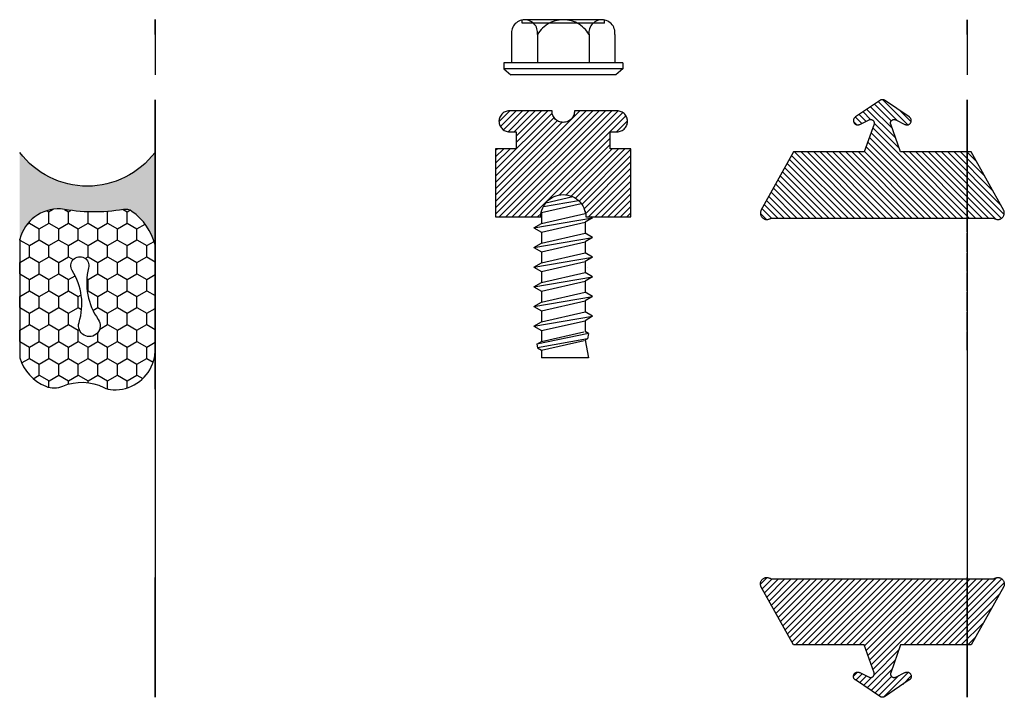
# Model space of a CAD drawing. Units: inches. Extents: x -4 to 117, y -6 to 0.
# Drawn here: x -4 to -1, y -2 to 0 of the extents above; entities that cross this region are included whole.
import ezdxf

# ---------------------------------------------------------------- set-up
doc = ezdxf.new("R2010")
doc.units = ezdxf.units.IN
doc.header["$MEASUREMENT"] = 0
doc.layers.get('0').update_dxf_attribs({"color": 5})
doc.layers.add('Horizontal', color=3, linetype='Continuous')
doc.layers.add('Vertical', color=1, linetype='Continuous')
doc.layers.get('0').off()

# ---------------------------------------------------------------- blocks, each defined once
blk = doc.blocks.new('OPG1985')
at = {"lineweight": -3}
h = blk.add_hatch(dxfattribs=at)
h.set_pattern_fill('ANSI31', color=256, scale=0.1, style=0)
h.set_pattern_definition([(45, (-30.715001, 80.029752), (-0.0088388348, 0.0088388348), [])])
h.paths.add_polyline_path([(0.003, 0.0055), (0.0021, 0.0042), (0.0013, 0.0029), (0.0006, 0.0015), (0, 0), (-0.0004, -0.0015), (-0.0007, -0.0031), (-0.0009, -0.0046), (-0.0009, -0.0062), (-0.0008, -0.0077), (-0.0006, -0.0093), (-0.0002, -0.0108), (0.0003, -0.0123), (0.001, -0.0137), (0.0017, -0.0151), (0.0026, -0.0164), (0.0036, -0.0176), (0.0047, -0.0188), (0.0059, -0.0198), (0.0071, -0.0207), (0.0085, -0.0215), (0.0099, -0.0222), (0.0113, -0.0228), (0.0129, -0.0232), (0.0144, -0.0235), (0.016, -0.0237), (0.0175, -0.0237), (0.0191, -0.0236), (0.0206, -0.0234), (0.0222, -0.023), (0.0237, -0.0225), (0.1862, 0.0681), (0.1862, 0.2641), (0.2629, 0.291), (0.2637, 0.2913), (0.2644, 0.2914), (0.2652, 0.2915), (0.266, 0.2916), (0.2668, 0.2916), (0.2676, 0.2915), (0.2684, 0.2914), (0.2691, 0.2912), (0.2699, 0.2909), (0.2706, 0.2906), (0.2713, 0.2902), (0.2719, 0.2898), (0.2726, 0.2893), (0.2732, 0.2888), (0.2737, 0.2882), (0.2742, 0.2876), (0.2747, 0.287), (0.2751, 0.2863), (0.2754, 0.2856), (0.2757, 0.2848), (0.2759, 0.2841), (0.2761, 0.2833), (0.2762, 0.2825), (0.2762, 0.2817), (0.2762, 0.2809), (0.2761, 0.2802), (0.276, 0.2794), (0.2758, 0.2786), (0.2755, 0.2779), (0.2752, 0.2772), (0.2625, 0.2514), (0.262, 0.2503), (0.2616, 0.2491), (0.2614, 0.248), (0.2612, 0.2468), (0.2612, 0.2456), (0.2613, 0.2444), (0.2616, 0.2432), (0.2619, 0.242), (0.2624, 0.2409), (0.263, 0.2399), (0.2636, 0.2389), (0.2644, 0.2379), (0.2653, 0.2371), (0.2662, 0.2364), (0.2672, 0.2357), (0.2683, 0.2352), (0.2694, 0.2347), (0.2706, 0.2344), (0.2717, 0.2342), (0.2729, 0.2341), (0.2741, 0.2341), (0.2753, 0.2343), (0.2765, 0.2345), (0.2777, 0.2349), (0.2787, 0.2354), (0.2798, 0.236), (0.2808, 0.2367), (0.2817, 0.2376), (0.2825, 0.2384), (0.2832, 0.2394), (0.3295, 0.3085), (0.3297, 0.3088), (0.3299, 0.3092), (0.3301, 0.3095), (0.3303, 0.3099), (0.3305, 0.3102), (0.3306, 0.3106), (0.3307, 0.311), (0.3308, 0.3114), (0.3309, 0.3117), (0.331, 0.3121), (0.3311, 0.3125), (0.3312, 0.3129), (0.3312, 0.3133), (0.3312, 0.3137), (0.3312, 0.3141), (0.3312, 0.3145), (0.3312, 0.3149), (0.3312, 0.3153), (0.3311, 0.3157), (0.331, 0.316), (0.3309, 0.3164), (0.3308, 0.3168), (0.3307, 0.3172), (0.3306, 0.3176), (0.3305, 0.3179), (0.3303, 0.3183), (0.3301, 0.3186), (0.3299, 0.319), (0.3297, 0.3193), (0.3295, 0.3197), (0.2832, 0.3888), (0.2825, 0.3897), (0.2817, 0.3906), (0.2808, 0.3914), (0.2798, 0.3921), (0.2787, 0.3927), (0.2777, 0.3932), (0.2765, 0.3936), (0.2753, 0.3939), (0.2741, 0.394), (0.2729, 0.3941), (0.2717, 0.394), (0.2706, 0.3938), (0.2694, 0.3935), (0.2683, 0.393), (0.2672, 0.3925), (0.2662, 0.3918), (0.2653, 0.3911), (0.2644, 0.3902), (0.2636, 0.3893), (0.263, 0.3883), (0.2624, 0.3872), (0.2619, 0.3861), (0.2616, 0.385), (0.2613, 0.3838), (0.2612, 0.3826), (0.2612, 0.3814), (0.2614, 0.3802), (0.2616, 0.379), (0.262, 0.3779), (0.2625, 0.3768), (0.2752, 0.351), (0.2755, 0.3503), (0.2758, 0.3496), (0.276, 0.3488), (0.2761, 0.348), (0.2762, 0.3472), (0.2762, 0.3464), (0.2762, 0.3457), (0.2761, 0.3449), (0.2759, 0.3441), (0.2757, 0.3433), (0.2754, 0.3426), (0.2751, 0.3419), (0.2747, 0.3412), (0.2742, 0.3406), (0.2737, 0.34), (0.2732, 0.3394), (0.2726, 0.3389), (0.2719, 0.3384), (0.2713, 0.338), (0.2706, 0.3376), (0.2699, 0.3373), (0.2691, 0.337), (0.2684, 0.3368), (0.2676, 0.3367), (0.2668, 0.3366), (0.266, 0.3366), (0.2652, 0.3366), (0.2644, 0.3367), (0.2637, 0.3369), (0.2629, 0.3372), (0.1862, 0.3641), (0.1862, 0.5601), (0.0237, 0.6506), (0.0222, 0.6512), (0.0206, 0.6515), (0.0191, 0.6518), (0.0175, 0.6519), (0.016, 0.6519), (0.0144, 0.6517), (0.0129, 0.6514), (0.0113, 0.651), (0.0099, 0.6504), (0.0085, 0.6497), (0.0071, 0.6489), (0.0059, 0.648), (0.0047, 0.6469), (0.0036, 0.6458), (0.0026, 0.6446), (0.0017, 0.6433), (0.001, 0.6419), (0.0003, 0.6405), (-0.0002, 0.639), (-0.0006, 0.6375), (-0.0008, 0.6359), (-0.0009, 0.6344), (-0.0009, 0.6328), (-0.0007, 0.6312), (-0.0004, 0.6297), (0, 0.6282), (0.0006, 0.6267), (0.0013, 0.6253), (0.0021, 0.6239), (0.003, 0.6227)])
blk.add_lwpolyline([(0.003, 0.0055), (0.0021, 0.0042), (0.0013, 0.0029), (0.0006, 0.0015), (0, 0), (-0.0004, -0.0015), (-0.0007, -0.0031), (-0.0009, -0.0046), (-0.0009, -0.0062), (-0.0008, -0.0077), (-0.0006, -0.0093), (-0.0002, -0.0108), (0.0003, -0.0123), (0.001, -0.0137), (0.0017, -0.0151), (0.0026, -0.0164), (0.0036, -0.0176), (0.0047, -0.0188), (0.0059, -0.0198), (0.0071, -0.0207), (0.0085, -0.0215), (0.0099, -0.0222), (0.0113, -0.0228), (0.0129, -0.0232), (0.0144, -0.0235), (0.016, -0.0237), (0.0175, -0.0237), (0.0191, -0.0236), (0.0206, -0.0234), (0.0222, -0.023), (0.0237, -0.0225), (0.1862, 0.0681), (0.1862, 0.2641), (0.2629, 0.291), (0.2637, 0.2913), (0.2644, 0.2914), (0.2652, 0.2915), (0.266, 0.2916), (0.2668, 0.2916), (0.2676, 0.2915), (0.2684, 0.2914), (0.2691, 0.2912), (0.2699, 0.2909), (0.2706, 0.2906), (0.2713, 0.2902), (0.2719, 0.2898), (0.2726, 0.2893), (0.2732, 0.2888), (0.2737, 0.2882), (0.2742, 0.2876), (0.2747, 0.287), (0.2751, 0.2863), (0.2754, 0.2856), (0.2757, 0.2848), (0.2759, 0.2841), (0.2761, 0.2833), (0.2762, 0.2825), (0.2762, 0.2817), (0.2762, 0.2809), (0.2761, 0.2802), (0.276, 0.2794), (0.2758, 0.2786), (0.2755, 0.2779), (0.2752, 0.2772), (0.2625, 0.2514), (0.262, 0.2503), (0.2616, 0.2491), (0.2614, 0.248), (0.2612, 0.2468), (0.2612, 0.2456), (0.2613, 0.2444), (0.2616, 0.2432), (0.2619, 0.242), (0.2624, 0.2409), (0.263, 0.2399), (0.2636, 0.2389), (0.2644, 0.2379), (0.2653, 0.2371), (0.2662, 0.2364), (0.2672, 0.2357), (0.2683, 0.2352), (0.2694, 0.2347), (0.2706, 0.2344), (0.2717, 0.2342), (0.2729, 0.2341), (0.2741, 0.2341), (0.2753, 0.2343), (0.2765, 0.2345), (0.2777, 0.2349), (0.2787, 0.2354), (0.2798, 0.236), (0.2808, 0.2367), (0.2817, 0.2376), (0.2825, 0.2384), (0.2832, 0.2394), (0.3295, 0.3085), (0.3297, 0.3088), (0.3299, 0.3092), (0.3301, 0.3095), (0.3303, 0.3099), (0.3305, 0.3102), (0.3306, 0.3106), (0.3307, 0.311), (0.3308, 0.3114), (0.3309, 0.3117), (0.331, 0.3121), (0.3311, 0.3125), (0.3312, 0.3129), (0.3312, 0.3133), (0.3312, 0.3137), (0.3312, 0.3141), (0.3312, 0.3145), (0.3312, 0.3149), (0.3312, 0.3153), (0.3311, 0.3157), (0.331, 0.316), (0.3309, 0.3164), (0.3308, 0.3168), (0.3307, 0.3172), (0.3306, 0.3176), (0.3305, 0.3179), (0.3303, 0.3183), (0.3301, 0.3186), (0.3299, 0.319), (0.3297, 0.3193), (0.3295, 0.3197), (0.2832, 0.3888), (0.2825, 0.3897), (0.2817, 0.3906), (0.2808, 0.3914), (0.2798, 0.3921), (0.2787, 0.3927), (0.2777, 0.3932), (0.2765, 0.3936), (0.2753, 0.3939), (0.2741, 0.394), (0.2729, 0.3941), (0.2717, 0.394), (0.2706, 0.3938), (0.2694, 0.3935), (0.2683, 0.393), (0.2672, 0.3925), (0.2662, 0.3918), (0.2653, 0.3911), (0.2644, 0.3902), (0.2636, 0.3893), (0.263, 0.3883), (0.2624, 0.3872), (0.2619, 0.3861), (0.2616, 0.385), (0.2613, 0.3838), (0.2612, 0.3826), (0.2612, 0.3814), (0.2614, 0.3802), (0.2616, 0.379), (0.262, 0.3779), (0.2625, 0.3768), (0.2752, 0.351), (0.2755, 0.3503), (0.2758, 0.3496), (0.276, 0.3488), (0.2761, 0.348), (0.2762, 0.3472), (0.2762, 0.3464), (0.2762, 0.3457), (0.2761, 0.3449), (0.2759, 0.3441), (0.2757, 0.3433), (0.2754, 0.3426), (0.2751, 0.3419), (0.2747, 0.3412), (0.2742, 0.3406), (0.2737, 0.34), (0.2732, 0.3394), (0.2726, 0.3389), (0.2719, 0.3384), (0.2713, 0.338), (0.2706, 0.3376), (0.2699, 0.3373), (0.2691, 0.337), (0.2684, 0.3368), (0.2676, 0.3367), (0.2668, 0.3366), (0.266, 0.3366), (0.2652, 0.3366), (0.2644, 0.3367), (0.2637, 0.3369), (0.2629, 0.3372), (0.1862, 0.3641), (0.1862, 0.5601), (0.0237, 0.6506), (0.0222, 0.6512), (0.0206, 0.6515), (0.0191, 0.6518), (0.0175, 0.6519), (0.016, 0.6519), (0.0144, 0.6517), (0.0129, 0.6514), (0.0113, 0.651), (0.0099, 0.6504), (0.0085, 0.6497), (0.0071, 0.6489), (0.0059, 0.648), (0.0047, 0.6469), (0.0036, 0.6458), (0.0026, 0.6446), (0.0017, 0.6433), (0.001, 0.6419), (0.0003, 0.6405), (-0.0002, 0.639), (-0.0006, 0.6375), (-0.0008, 0.6359), (-0.0009, 0.6344), (-0.0009, 0.6328), (-0.0007, 0.6312), (-0.0004, 0.6297), (0, 0.6282), (0.0006, 0.6267), (0.0013, 0.6253), (0.0021, 0.6239), (0.003, 0.6227)], close=True)
blk = doc.blocks.new('OPG1986IP')
at = {"lineweight": -3}
h = blk.add_hatch(dxfattribs=at)
h.set_pattern_fill('ANSI31', color=256, scale=0.1, style=0)
h.set_pattern_definition([(45, (-30.979591, 80.587372), (-0.0088388348, 0.0088388348), [])])
h.paths.add_polyline_path([(-0.4324, -0.014), (-0.4274, -0.0098), (-0.4219, -0.0063), (-0.4161, -0.0033), (-0.4101, -0.0009), (-0.4039, 0.0008), (-0.4039, 0.0008), (-0.3974, 0.0019), (-0.3909, 0.0023), (-0.3909, 0.1273), (-0.5799, 0.1273), (-0.5799, 0.0698), (-0.6269, 0.0698), (-0.6269, 0.0888), (-0.627, 0.0918), (-0.6275, 0.0948), (-0.6283, 0.0977), (-0.6294, 0.1006), (-0.6308, 0.1033), (-0.6324, 0.1058), (-0.6343, 0.1082), (-0.6365, 0.1103), (-0.6388, 0.1122), (-0.6414, 0.1139), (-0.6441, 0.1153), (-0.6469, 0.1163), (-0.6498, 0.1171), (-0.6528, 0.1176), (-0.6559, 0.1178), (-0.6589, 0.1176), (-0.6619, 0.1171), (-0.6648, 0.1163), (-0.6677, 0.1153), (-0.6704, 0.1139), (-0.6729, 0.1122), (-0.6753, 0.1103), (-0.6774, 0.1082), (-0.6793, 0.1058), (-0.681, 0.1033), (-0.6824, 0.1006), (-0.6835, 0.0977), (-0.6842, 0.0948), (-0.6847, 0.0918), (-0.6849, 0.0888), (-0.6849, -0.0292), (-0.6816, -0.0293), (-0.6783, -0.0297), (-0.6751, -0.0305), (-0.6719, -0.0316), (-0.669, -0.033), (-0.6661, -0.0348), (-0.6635, -0.0368), (-0.6612, -0.0391), (-0.659, -0.0417), (-0.6572, -0.0444), (-0.6557, -0.0474), (-0.6545, -0.0505), (-0.6536, -0.0537), (-0.6531, -0.0569), (-0.6529, -0.0602), (-0.6531, -0.0635), (-0.6536, -0.0668), (-0.6545, -0.07), (-0.6557, -0.0731), (-0.6572, -0.076), (-0.659, -0.0788), (-0.6612, -0.0813), (-0.6635, -0.0836), (-0.6661, -0.0857), (-0.669, -0.0874), (-0.6719, -0.0889), (-0.6751, -0.09), (-0.6783, -0.0907), (-0.6816, -0.0912), (-0.6849, -0.0912), (-0.6849, -0.2092), (-0.6847, -0.2123), (-0.6842, -0.2153), (-0.6835, -0.2182), (-0.6824, -0.221), (-0.681, -0.2237), (-0.6793, -0.2263), (-0.6774, -0.2286), (-0.6753, -0.2308), (-0.6729, -0.2327), (-0.6704, -0.2343), (-0.6677, -0.2357), (-0.6648, -0.2368), (-0.6619, -0.2376), (-0.6589, -0.2381), (-0.6559, -0.2382), (-0.6528, -0.2381), (-0.6498, -0.2376), (-0.6469, -0.2368), (-0.6441, -0.2357), (-0.6414, -0.2343), (-0.6388, -0.2327), (-0.6365, -0.2308), (-0.6343, -0.2286), (-0.6324, -0.2263), (-0.6308, -0.2237), (-0.6294, -0.221), (-0.6283, -0.2182), (-0.6275, -0.2153), (-0.627, -0.2123), (-0.6269, -0.2092), (-0.6269, -0.1902), (-0.5799, -0.1902), (-0.5799, -0.2469), (-0.579, -0.2477), (-0.3909, -0.2477), (-0.3909, -0.123), (-0.3912, -0.1227), (-0.3974, -0.1223), (-0.4038, -0.1213), (-0.4101, -0.1195), (-0.4161, -0.1172), (-0.4219, -0.1142), (-0.4284, -0.1099), (-0.4283, -0.1098), (-0.4324, -0.1065), (-0.437, -0.1019), (-0.4411, -0.0968), (-0.4446, -0.0913), (-0.4472, -0.0862), (-0.4472, -0.0863), (-0.4498, -0.0794), (-0.4515, -0.0732), (-0.4525, -0.0667), (-0.4529, -0.0602), (-0.4525, -0.0537), (-0.4515, -0.0473), (-0.4498, -0.041), (-0.4475, -0.0349), (-0.4446, -0.0291), (-0.4411, -0.0237), (-0.437, -0.0186)])
blk.add_lwpolyline([(-0.6269, -0.1902), (-0.6269, -0.2092), (-0.627, -0.2123), (-0.6275, -0.2153), (-0.6283, -0.2182), (-0.6294, -0.221), (-0.6308, -0.2237), (-0.6324, -0.2263), (-0.6343, -0.2286), (-0.6365, -0.2308), (-0.6388, -0.2327), (-0.6414, -0.2343), (-0.6441, -0.2357), (-0.6469, -0.2368), (-0.6498, -0.2376), (-0.6528, -0.2381), (-0.6559, -0.2382), (-0.6589, -0.2381), (-0.6619, -0.2376), (-0.6648, -0.2368), (-0.6677, -0.2357), (-0.6704, -0.2343), (-0.6729, -0.2327), (-0.6753, -0.2308), (-0.6774, -0.2286), (-0.6793, -0.2263), (-0.681, -0.2237), (-0.6824, -0.221), (-0.6835, -0.2182), (-0.6842, -0.2153), (-0.6847, -0.2123), (-0.6849, -0.2092), (-0.6849, -0.0912), (-0.6816, -0.0912), (-0.6783, -0.0907), (-0.6751, -0.09), (-0.6719, -0.0889), (-0.669, -0.0874), (-0.6661, -0.0857), (-0.6635, -0.0836), (-0.6612, -0.0813), (-0.659, -0.0788), (-0.6572, -0.076), (-0.6557, -0.0731), (-0.6545, -0.07), (-0.6536, -0.0668), (-0.6531, -0.0635), (-0.6529, -0.0602), (-0.6531, -0.0569), (-0.6536, -0.0537), (-0.6545, -0.0505), (-0.6557, -0.0474), (-0.6572, -0.0444), (-0.659, -0.0417), (-0.6612, -0.0391), (-0.6635, -0.0368), (-0.6661, -0.0348), (-0.669, -0.033), (-0.6719, -0.0316), (-0.6751, -0.0305), (-0.6783, -0.0297), (-0.6816, -0.0293), (-0.6849, -0.0292), (-0.6849, 0.0888), (-0.6847, 0.0918), (-0.6842, 0.0948), (-0.6835, 0.0977), (-0.6824, 0.1006), (-0.681, 0.1033), (-0.6793, 0.1058), (-0.6774, 0.1082), (-0.6753, 0.1103), (-0.6729, 0.1122), (-0.6704, 0.1139), (-0.6677, 0.1153), (-0.6648, 0.1163), (-0.6619, 0.1171), (-0.6589, 0.1176), (-0.6559, 0.1178), (-0.6528, 0.1176), (-0.6498, 0.1171), (-0.6469, 0.1163), (-0.6441, 0.1153), (-0.6414, 0.1139), (-0.6388, 0.1122), (-0.6365, 0.1103), (-0.6343, 0.1082), (-0.6324, 0.1058), (-0.6308, 0.1033), (-0.6294, 0.1006), (-0.6283, 0.0977), (-0.6275, 0.0948), (-0.627, 0.0918), (-0.6269, 0.0888), (-0.6269, 0.0698), (-0.5799, 0.0698), (-0.5799, 0.1273), (-0.3909, 0.1273), (-0.3909, 0.0023), (-0.3974, 0.0019), (-0.4038, 0.0008), (-0.4101, -0.0009), (-0.4161, -0.0033), (-0.4219, -0.0063), (-0.4274, -0.0098), (-0.4324, -0.014), (-0.437, -0.0186), (-0.4411, -0.0237), (-0.4446, -0.0291), (-0.4475, -0.0349), (-0.4498, -0.041), (-0.4515, -0.0473), (-0.4525, -0.0537), (-0.4529, -0.0602), (-0.4525, -0.0667), (-0.4515, -0.0732), (-0.4498, -0.0794), (-0.4475, -0.0855), (-0.4446, -0.0913), (-0.4411, -0.0968), (-0.437, -0.1019), (-0.4324, -0.1065), (-0.4274, -0.1106), (-0.4219, -0.1142), (-0.4161, -0.1172), (-0.4101, -0.1195), (-0.4038, -0.1213), (-0.3974, -0.1223), (-0.3909, -0.1227), (-0.3909, -0.2477), (-0.5799, -0.2477), (-0.5799, -0.1902)], close=True)
at = {"extrusion": (0, -1.22461e-16, -1)}
for points in [[(0.8964, 0.0112), (0.9005, 0.0109), (0.9046, 0.011), (0.9086, 0.0116), (0.9126, 0.0127), (0.9164, 0.0142), (0.9201, 0.0161), (0.9235, 0.0184), (0.9266, 0.0211), (0.9293, 0.0241), (0.9317, 0.0275), (0.9338, 0.0311), (0.9354, 0.0348), (0.9365, 0.0388), (0.9372, 0.0428), (0.9375, 0.0469), (0.9372, 0.051), (0.9365, 0.0551), (0.9354, 0.059), (0.9338, 0.0628), (0.9317, 0.0664), (0.9293, 0.0697), (0.9266, 0.0728), (0.9235, 0.0755), (0.9201, 0.0778), (0.9164, 0.0797), (0.9126, 0.0812), (0.9086, 0.0823), (0.9046, 0.0829), (0.9005, 0.083), (0.8964, 0.0827)], [(0.8964, 0.0827), (0.818, 0.0827)], [(0.818, -0.2252), (0.818, 0.1048)], [(0.818, 0.1048), (0.8015, 0.1048)], [(0.8015, -0.2252), (0.8015, 0.1048)], [(0.8015, 0.1048), (0.785, 0.0851)], [(0.785, -0.2056), (0.785, 0.0851)], [(0.9276, 0.0536), (0.9375, 0.0536)], [(0.9375, -0.1674), (0.9375, 0.0469)], [(0.9276, -0.1741), (0.9276, 0.0536)], [(0.8964, -0.1317), (0.9012, -0.1286), (0.9059, -0.1252), (0.9103, -0.1215), (0.9144, -0.1175), (0.9182, -0.1132), (0.9218, -0.1087), (0.925, -0.1039), (0.9278, -0.0989), (0.9304, -0.0937), (0.9325, -0.0884), (0.9343, -0.0829), (0.9357, -0.0774), (0.9367, -0.0717), (0.9373, -0.066), (0.9375, -0.0602), (0.9373, -0.0545), (0.9367, -0.0488), (0.9357, -0.0431), (0.9343, -0.0375), (0.9325, -0.032), (0.9304, -0.0267), (0.9278, -0.0215), (0.925, -0.0166), (0.9218, -0.0118), (0.9182, -0.0072), (0.9144, -0.003), (0.9103, 0.001), (0.9059, 0.0048), (0.9012, 0.0082), (0.8964, 0.0112)], [(0.8964, 0.0112), (0.818, 0.0112)], [(0.4035, 0), (0.4284, -0.1099)], [(0.4039, 0.0008), (0.4035, 0)], [(0.4035, 0), (0.3731, 0)], [(0.3731, 0), (0.4004, -0.1205)], [(0.361, 0.0209), (0.3883, -0.1414)], [(0.3489, 0), (0.3762, -0.1205)], [(0.361, 0.0209), (0.3731, 0)], [(0.361, 0.0209), (0.3489, 0)], [(0.3489, 0), (0.3186, 0)], [(0.3186, 0), (0.3458, -0.1205)], [(0.3065, 0.0209), (0.3337, -0.1414)], [(0.2944, 0), (0.3216, -0.1205)], [(0.3065, 0.0209), (0.3186, 0)], [(0.3065, 0.0209), (0.2944, 0)], [(0.2944, 0), (0.264, 0)], [(0.264, 0), (0.2913, -0.1205)], [(0.2519, 0.0209), (0.2792, -0.1414)], [(0.2398, 0), (0.2671, -0.1205)], [(0.2519, 0.0209), (0.264, 0)], [(0.2519, 0.0209), (0.2398, 0)], [(0.2398, 0), (0.2094, 0)], [(0.2094, 0), (0.2367, -0.1205)], [(0.1973, 0.0209), (0.2246, -0.1414)], [(0.1853, 0), (0.2125, -0.1205)], [(0.1973, 0.0209), (0.2094, 0)], [(0.1973, 0.0209), (0.1853, 0)], [(0.1853, 0), (0.1549, 0)], [(0.1549, 0), (0.1822, -0.1205)], [(0.1428, 0.0209), (0.1701, -0.1414)], [(0.1307, 0), (0.158, -0.1205)], [(0.1428, 0.0209), (0.1549, 0)], [(0.1428, 0.0209), (0.1307, 0)], [(0.1307, 0), (0.1003, 0)], [(0.1003, 0), (0.1276, -0.1205)], [(0.0882, 0.0209), (0.1155, -0.1414)], [(0.0761, 0), (0.1034, -0.1205)], [(0.0882, 0.0209), (0.1003, 0)], [(0.0882, 0.0209), (0.0761, 0)], [(0.0761, 0), (0.0458, 0)], [(0.0676, -0.1298), (0.0385, 0.0127)], [(0.0531, -0.1278), (0.0281, 0.0112)], [(0.0216, 0), (0.0484, -0.1183)], [(0.0385, 0.0127), (0.0458, 0)], [(0.0385, 0.0127), (0.0281, 0.0112)], [(0.0281, 0.0112), (0.0216, 0)], [(0.0216, 0), (0, 0)], [(0, -0.1297), (0, 0)], [(0.4304, -0.0123), (0.4472, -0.0863)], [(0.42, -0.0052), (0.4363, -0.1026)], [(0.0458, 0), (0.0722, -0.1168)], [(0.8964, -0.2031), (0.9005, -0.2035), (0.9046, -0.2033), (0.9086, -0.2027), (0.9126, -0.2017), (0.9164, -0.2002), (0.9201, -0.1983), (0.9235, -0.1959), (0.9266, -0.1932), (0.9293, -0.1902), (0.9317, -0.1869), (0.9338, -0.1833), (0.9354, -0.1795), (0.9365, -0.1756), (0.9372, -0.1715), (0.9375, -0.1674), (0.9372, -0.1633), (0.9365, -0.1592), (0.9354, -0.1553), (0.9338, -0.1515), (0.9317, -0.1479), (0.9293, -0.1446), (0.9266, -0.1416), (0.9235, -0.1389), (0.9201, -0.1365), (0.9164, -0.1346), (0.9126, -0.1331), (0.9086, -0.1321), (0.9046, -0.1315), (0.9005, -0.1313), (0.8964, -0.1317)], [(0.8964, -0.1317), (0.818, -0.1317)], [(0.4071, -0.1205), (0.4004, -0.1205)], [(0.4004, -0.1205), (0.4004, -0.1205)], [(0.3911, -0.1227), (0.3909, -0.123)], [(0.3883, -0.1414), (0.3762, -0.1205)], [(0.3762, -0.1205), (0.3458, -0.1205)], [(0.3337, -0.1414), (0.3458, -0.1205)], [(0.3337, -0.1414), (0.3216, -0.1205)], [(0.3216, -0.1205), (0.2913, -0.1205)], [(0.2792, -0.1414), (0.2913, -0.1205)], [(0.2792, -0.1414), (0.2671, -0.1205)], [(0.2671, -0.1205), (0.2367, -0.1205)], [(0.2521, -0.1266), (0.2519, -0.1266)], [(0.2246, -0.1414), (0.2367, -0.1205)], [(0.2246, -0.1414), (0.2125, -0.1205)], [(0.2125, -0.1205), (0.1822, -0.1205)], [(0.1701, -0.1414), (0.1822, -0.1205)], [(0.1701, -0.1414), (0.158, -0.1205)], [(0.158, -0.1205), (0.1276, -0.1205)], [(0.1155, -0.1414), (0.1276, -0.1205)], [(0.1155, -0.1414), (0.1034, -0.1205)], [(0.1034, -0.1205), (0.0731, -0.1205)], [(0.0676, -0.1298), (0.0731, -0.1205)], [(0.0676, -0.1298), (0.0729, -0.1207)], [(0.0676, -0.1298), (0.0531, -0.1278)], [(0.0531, -0.1278), (0.049, -0.1206)], [(0.049, -0.1206), (0, -0.1297)], [(0.3883, -0.1414), (0.3909, -0.1369)], [(0.9276, -0.1741), (0.9375, -0.1741)], [(0.8964, -0.2031), (0.818, -0.2031)], [(0.8015, -0.2252), (0.785, -0.2056)], [(0.818, -0.2252), (0.8015, -0.2252)]]:
    blk.add_lwpolyline(points, dxfattribs=at)
blk.add_lwpolyline([(-0.5799, -0.2469), (-0.579, -0.2477)])
blk = doc.blocks.new('SB-1.0000X0.4375X4')
at = {"lineweight": -3}
h = blk.add_hatch(dxfattribs=at)
h.set_pattern_fill('ANSI31', color=256, scale=0.1, style=0)
h.paths.add_polyline_path([(0, 0.4375), (0, 0), (1, 0), (1, 0.4375)])
for p, q in [((0, 0), (0, 0.4375)), ((0, 0.4375), (1, 0.4375)), ((1, 0), (1, 0.4375)), ((0, 0), (1, 0))]:
    blk.add_line(p, q)
blk = doc.blocks.new('Sealant')
h = blk.add_hatch()
h.set_pattern_fill('HONEY', color=256, scale=0.25, style=0)
h.set_pattern_definition([(0, (-20.065434, -16.952442), (0.046875, 0.027063294), [0.03125, -0.0625]), (120, (-20.065434, -16.952442), (-0.046875, 0.027063294), [0.03125, -0.0625]), (60, (-20.065434, -16.952442), (1e-10, 0.054126588), [-0.0625, 0.03125])])
h.paths.add_polyline_path([(-0.1584, 0.2878, 0.197623), (-0.1636, 0.311, 0.178193), (-0.2562, 0.375), (-0.5503, 0.375, 0.095417), (-0.5864, 0.368, 0.320565), (-0.6583, 0.2586, 0.107089), (-0.6516, 0.2329, -0.220053), (-0.6479, 0.1199, 0.197198), (-0.6484, 0.0725, 0.229419), (-0.5691, 0), (-0.2403, 0, 0.343509), (-0.1563, 0.1134, -0.090019)])
h.paths.add_polyline_path([(-0.4633, 0.2177, 0.218543), (-0.3203, 0.1909, -1.514005), (-0.3275, 0.1455, 0.218543), (-0.4718, 0.1645, -1.606584)], flags=16)
blk.add_hatch(color=256).paths.add_polyline_path([(0, 0.375), (-0.2562, 0.375, -0.178193), (-0.1636, 0.311, -0.197623), (-0.1584, 0.2878, 0.090019), (-0.1563, 0.1134, -0.343509), (-0.2403, 0), (0, 0, -0.5)])
for points in [[(-0.6516, 0.2329, -0.107345), (-0.6583, 0.2586, -0.32041), (-0.5864, 0.368, -0.095417), (-0.5503, 0.375), (-0.2562, 0.375, -0.178193), (-0.1636, 0.311, -0.197623), (-0.1584, 0.2878, 0.090019), (-0.1563, 0.1134, -0.343509), (-0.2403, 0), (-0.5691, 0, -0.229419), (-0.6484, 0.0725, -0.197198), (-0.6479, 0.1199, 0.220053)], [(-0.3203, 0.1909, -0.218543), (-0.4633, 0.2177, 1.606584), (-0.4718, 0.1645, -0.218543), (-0.3275, 0.1455, 1.514005)]]:
    blk.add_lwpolyline(points, format="xyb", close=True)
blk.add_arc((0.1406, 0.1875), 0.2344, 126.8699, 233.1301)

msp = doc.modelspace()

# ---------------------------------------------------------------- block references
at = {"layer": 'Horizontal', "lineweight": -3, "extrusion": (-1, -6.12303e-17, -2.22045e-16)}
for name, p in [('OPG1986IP', (1.0797, 164.4766, 3.7495)), ('OPG1986IP', (1.0799, 46.7208, 3.7495)), ('OPG1986IP', (1.0799, 75.5812, 1.4995)), ('OPG1985', (1.6892, 163.2172, 3.7495)), ('OPG1985', (1.6892, 74.3229, 1.4995))]:
    msp.add_blockref(name, p, dxfattribs=at)
at = {"layer": 'Horizontal', "lineweight": -3, "extrusion": (-1, -6.12303e-17, -2.22045e-16), "xscale": -1}
for p in [(0.6952, 163.2172, 3.7495), (0.6952, 74.3229, 1.4995)]:
    msp.add_blockref('OPG1985', p, dxfattribs=at)
at = {"layer": 'Horizontal', "lineweight": -3, "extrusion": (-1, -6.12303e-17, -2.22045e-16), "rotation": 180}
for p in [(0.6952, 47.8681, 3.7495), (0.6952, 76.7285, 1.4995)]:
    msp.add_blockref('OPG1985', p, dxfattribs=at)
at = {"layer": 'Horizontal', "extrusion": (-1, -6.12303e-17, -2.22045e-16), "xscale": -1}
msp.add_blockref('Sealant', (0.508, 165.5412, 3.7495), dxfattribs=at)
at = {"layer": 'Horizontal', "extrusion": (-1, -6.12303e-17, -2.22045e-16), "rotation": 180}
msp.add_blockref('Sealant', (0.508, 45.5412, 3.7495), dxfattribs=at)
at = {"layer": 'Horizontal', "extrusion": (-1, -6.12303e-17, -2.22045e-16)}
for p in [(0.6922, 46.8537, 3.7495), (0.6922, 75.7142, 1.4995)]:
    msp.add_blockref('SB-1.0000X0.4375X4', p, dxfattribs=at)
at = {"layer": 'Horizontal', "lineweight": -3, "extrusion": (-1, -6.12303e-17, -2.22045e-16), "xscale": -1, "rotation": 180}
for p in [(1.6892, 47.8681, 3.7495), (1.6892, 76.7285, 1.4995)]:
    msp.add_blockref('OPG1985', p, dxfattribs=at)
at = {"layer": 'Vertical', "lineweight": -3, "extrusion": (2.22045e-16, -4.0574e-16, -1), "rotation": 270}
for name, p in [('OPG1986IP', (2.6789, -1.0799, -47.7915)), ('OPG1985', (1.4206, -1.6892, -47.7915))]:
    msp.add_blockref(name, p, dxfattribs=at)
at = {"layer": 'Vertical', "lineweight": -3, "extrusion": (2.22045e-16, -4.0574e-16, -1), "xscale": -1, "rotation": 270}
msp.add_blockref('OPG1985', (1.4206, -0.6952, -47.7915), dxfattribs=at)
at = {"layer": 'Vertical', "extrusion": (2.22045e-16, -4.0574e-16, -1), "rotation": 89.99999999999999}
msp.add_blockref('Sealant', (4.1245, -0.51, -47.7915), dxfattribs=at)

doc.saveas('drawing.dxf')
